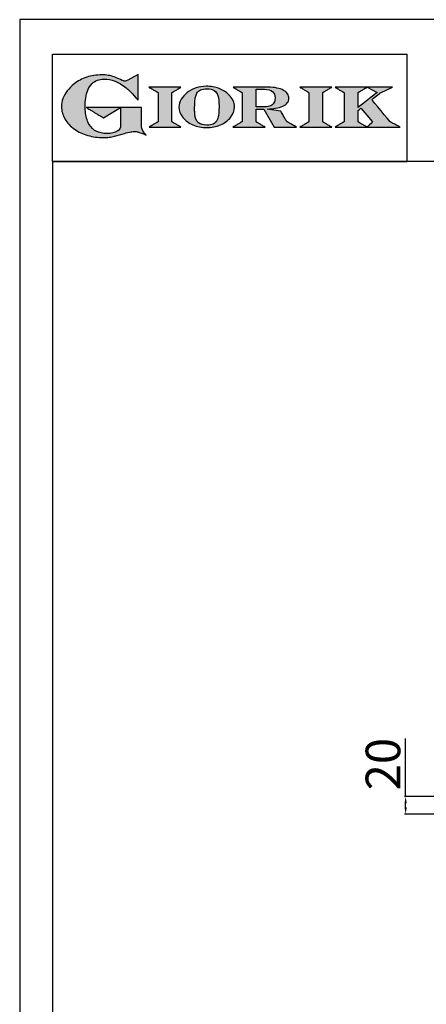
# Model space of a CAD drawing. Units: millimetres. Extents: x -61970 to -59324, y 1987 to 5729.
# Drawn here: x -61970 to -61500, y 4591 to 5729 of the extents above; entities that cross this region are included whole.
import ezdxf

# ---------------------------------------------------------------- set-up
doc = ezdxf.new("R2010")
doc.units = ezdxf.units.MM
doc.linetypes.add('SLD-Solido', pattern=[0])
for name, color, linetype in [('FOGLIO', 4, 'Continuous'), ('FOGLIO1', 7, 'SLD-Solido'), ('QUOTE', 3, 'Continuous')]:
    doc.layers.add(name, color=color, linetype=linetype)
doc.styles.get("Standard").update_dxf_attribs({"font": 'arial.ttf', "height": 40})
doc.dimstyles.new('ISO-25', dxfattribs={"dimtxt": 40, "dimasz": 8, "dimexe": 1.25, "dimexo": 5, "dimtad": 1, "dimtxsty": 'Standard', "dimcen": 2.5, "dimadec": 0, "dimazin": 0, "dimtfac": 1, "dimtmove": 0, "dimatfit": 3, "dimfxl": 1, "dimarcsym": 0})

# ---------------------------------------------------------------- blocks, each defined once
blk = doc.blocks.new('*D144')
at = {"color": 0, "lineweight": -2}
for p, q in [((-61524.1, 4831), (-61524.1, 4898)), ((-61424.9, 4831), (-61525.3, 4831)), ((-61524.1, 4818.7), (-61524.1, 4823)), ((-61384.2, 4810.7), (-61525.3, 4810.7))]:
    blk.add_line(p, q, dxfattribs=at)
at = {"color": 0}
for points in [[(-61525.4, 4823), (-61522.7, 4823), (-61524.1, 4831)], [(-61525.4, 4818.7), (-61522.7, 4818.7), (-61524.1, 4810.7)]]:
    blk.add_solid(points, dxfattribs=at)
at = {"layer": 'Defpoints', "color": 0}
for p in [(-61524.1, 4831), (-61419.9, 4831), (-61379.2, 4810.7)]:
    blk.add_point(p, dxfattribs=at)
at = {"color": 0, "insert": (-61545.1, 4868.5), "char_height": 40, "attachment_point": 5, "rotation": 90}
blk.add_mtext('20', dxfattribs=at)
blk = doc.blocks.new('A$C20F15101')
at = {"linetype": 'Continuous'}
h = blk.add_hatch(color=9, dxfattribs=at)
edge = h.paths.add_edge_path(flags=0)
edge.add_spline(control_points=[(108.3, 30.5), (106.2, 32.2), (103, 36.6), (103, 39.5)], knot_values=[38, 38, 38, 38, 39, 39, 39, 39], weights=[1, 1, 1, 1], degree=3, periodic=0)
edge.add_line((103, 39.5), (103, 62.4))
edge.add_line((103, 62.4), (78.8, 62.4))
edge.add_line((78.8, 62.4), (78.8, 55))
edge.add_line((78.8, 55), (78.8, 41.7))
edge.add_spline(control_points=[(78.8, 41.7), (78.8, 38.8), (77.5, 36.5), (74.8, 34.8)], knot_values=[1, 1, 1, 1, 2, 2, 2, 2], weights=[1, 1, 1, 1], degree=3, periodic=0)
edge.add_spline(control_points=[(74.8, 34.8), (72, 33.1), (68.1, 32.2), (63, 32.2)], knot_values=[2, 2, 2, 2, 3, 3, 3, 3], weights=[1, 1, 1, 1], degree=3, periodic=0)
edge.add_spline(control_points=[(63, 32.2), (53.4, 32.2), (46.7, 35.6), (42.5, 42.7)], knot_values=[3, 3, 3, 3, 4, 4, 4, 4], weights=[1, 1, 1, 1], degree=3, periodic=0)
edge.add_spline(control_points=[(42.5, 42.7), (41.6, 44.1), (40.8, 45.9), (40.1, 48.2)], knot_values=[4, 4, 4, 4, 5, 5, 5, 5], weights=[1, 1, 1, 1], degree=3, periodic=0)
edge.add_spline(control_points=[(40.1, 48.2), (39.3, 50.5), (38.8, 53), (38.4, 55.7)], knot_values=[5, 5, 5, 5, 6, 6, 6, 6], weights=[1, 1, 1, 1], degree=3, periodic=0)
edge.add_spline(control_points=[(38.4, 55.7), (38, 58.4), (37.8, 60.9), (37.8, 63.1)], knot_values=[6, 6, 6, 6, 7, 7, 7, 7], weights=[1, 1, 1, 1], degree=3, periodic=0)
edge.add_spline(control_points=[(37.8, 63.1), (37.8, 70.4), (38.8, 76.8), (40.9, 82.2)], knot_values=[7, 7, 7, 7, 8, 8, 8, 8], weights=[1, 1, 1, 1], degree=3, periodic=0)
edge.add_spline(control_points=[(40.9, 82.2), (41.8, 84.8), (43.5, 87.4), (45.8, 89.9)], knot_values=[8, 8, 8, 8, 9, 9, 9, 9], weights=[1, 1, 1, 1], degree=3, periodic=0)
edge.add_spline(control_points=[(45.8, 89.9), (47.5, 91.5), (49.5, 92.8), (51.9, 93.8)], knot_values=[9, 9, 9, 9, 10, 10, 10, 10], weights=[1, 1, 1, 1], degree=3, periodic=0)
edge.add_spline(control_points=[(51.9, 93.8), (54.3, 94.7), (56.8, 95.2), (59.4, 95.2)], knot_values=[10, 10, 10, 10, 11, 11, 11, 11], weights=[1, 1, 1, 1], degree=3, periodic=0)
edge.add_spline(control_points=[(59.4, 95.2), (63.8, 95.2), (68.1, 94.4), (72.4, 92.7)], knot_values=[11, 11, 11, 11, 12, 12, 12, 12], weights=[1, 1, 1, 1], degree=3, periodic=0)
edge.add_spline(control_points=[(72.4, 92.7), (76.7, 91), (80.9, 88.5), (85.1, 85.1)], knot_values=[12, 12, 12, 12, 13, 13, 13, 13], weights=[1, 1, 1, 1], degree=3, periodic=0)
edge.add_spline(control_points=[(85.1, 85.1), (85.1, 85.1), (89.9, 81.3), (96.9, 73)], knot_values=[13, 13, 13, 13, 14, 14, 14, 14], weights=[1, 1, 1, 1], degree=3, periodic=0)
edge.add_line((96.9, 73), (98.9, 70.6))
edge.add_line((98.9, 70.6), (98.9, 100.6))
edge.add_line((98.9, 100.6), (87.1, 93.8))
edge.add_spline(control_points=[(87.1, 93.8), (85.7, 93.1), (84.4, 92.7), (83.5, 92.7)], knot_values=[17, 17, 17, 17, 18, 18, 18, 18], weights=[1, 1, 1, 1], degree=3, periodic=0)
edge.add_spline(control_points=[(83.5, 92.7), (83, 92.7), (81.6, 92.9), (78.5, 94.6)], knot_values=[18, 18, 18, 18, 19, 19, 19, 19], weights=[1, 1, 1, 1], degree=3, periodic=0)
edge.add_spline(control_points=[(78.5, 94.6), (76, 95.9), (73.6, 97), (71.4, 97.7)], knot_values=[19, 19, 19, 19, 20, 20, 20, 20], weights=[1, 1, 1, 1], degree=3, periodic=0)
edge.add_spline(control_points=[(71.4, 97.7), (69.2, 98.5), (66.9, 99.1), (64.6, 99.4)], knot_values=[20, 20, 20, 20, 21, 21, 21, 21], weights=[1, 1, 1, 1], degree=3, periodic=0)
edge.add_spline(control_points=[(64.6, 99.4), (62.3, 99.8), (59.7, 100), (56.9, 100)], knot_values=[21, 21, 21, 21, 22, 22, 22, 22], weights=[1, 1, 1, 1], degree=3, periodic=0)
edge.add_spline(control_points=[(56.9, 100), (50.8, 100), (45, 99.1), (39.6, 97.3)], knot_values=[22, 22, 22, 22, 23, 23, 23, 23], weights=[1, 1, 1, 1], degree=3, periodic=0)
edge.add_spline(control_points=[(39.6, 97.3), (34.2, 95.5), (29.3, 92.9), (24.9, 89.4)], knot_values=[23, 23, 23, 23, 24, 24, 24, 24], weights=[1, 1, 1, 1], degree=3, periodic=0)
edge.add_spline(control_points=[(24.9, 89.4), (21.9, 87), (19.3, 84.4), (17.1, 81.5)], knot_values=[24, 24, 24, 24, 25, 25, 25, 25], weights=[1, 1, 1, 1], degree=3, periodic=0)
edge.add_spline(control_points=[(17.1, 81.5), (15, 78.7), (13.3, 75.7), (12.2, 72.7)], knot_values=[25, 25, 25, 25, 26, 26, 26, 26], weights=[1, 1, 1, 1], degree=3, periodic=0)
edge.add_spline(control_points=[(12.2, 72.7), (11, 69.6), (10.5, 66.4), (10.5, 63.2)], knot_values=[26, 26, 26, 26, 27, 27, 27, 27], weights=[1, 1, 1, 1], degree=3, periodic=0)
edge.add_spline(control_points=[(10.5, 63.2), (10.5, 58.4), (11.8, 53.6), (14.5, 49.1)], knot_values=[27, 27, 27, 27, 28, 28, 28, 28], weights=[1, 1, 1, 1], degree=3, periodic=0)
edge.add_spline(control_points=[(14.5, 49.1), (17.1, 44.5), (20.8, 40.5), (25.6, 37.1)], knot_values=[28, 28, 28, 28, 29, 29, 29, 29], weights=[1, 1, 1, 1], degree=3, periodic=0)
edge.add_spline(control_points=[(25.6, 37.1), (29.9, 34), (35.1, 31.6), (40.9, 30)], knot_values=[29, 29, 29, 29, 30, 30, 30, 30], weights=[1, 1, 1, 1], degree=3, periodic=0)
edge.add_spline(control_points=[(40.9, 30), (46.6, 28.3), (52.6, 27.5), (58.7, 27.5)], knot_values=[30, 30, 30, 30, 31, 31, 31, 31], weights=[1, 1, 1, 1], degree=3, periodic=0)
edge.add_spline(control_points=[(58.7, 27.5), (61.2, 27.5), (63.5, 27.6), (65.5, 27.9)], knot_values=[31, 31, 31, 31, 32, 32, 32, 32], weights=[1, 1, 1, 1], degree=3, periodic=0)
edge.add_spline(control_points=[(65.5, 27.9), (67.5, 28.1), (69.7, 28.5), (71.9, 29.1)], knot_values=[32, 32, 32, 32, 33, 33, 33, 33], weights=[1, 1, 1, 1], degree=3, periodic=0)
edge.add_line((71.9, 29.1), (80.7, 31.5))
edge.add_spline(control_points=[(80.7, 31.5), (84.1, 32.5), (86.8, 33.3), (89, 33.8)], knot_values=[34, 34, 34, 34, 35, 35, 35, 35], weights=[1, 1, 1, 1], degree=3, periodic=0)
edge.add_spline(control_points=[(89, 33.8), (91, 34.3), (92.9, 34.5), (94.6, 34.5)], knot_values=[35, 35, 35, 35, 36, 36, 36, 36], weights=[1, 1, 1, 1], degree=3, periodic=0)
edge.add_spline(control_points=[(94.6, 34.5), (96.2, 34.5), (97.6, 34.3), (98.7, 34)], knot_values=[36, 36, 36, 36, 37, 37, 37, 37], weights=[1, 1, 1, 1], degree=3, periodic=0)
edge.add_spline(control_points=[(98.7, 34), (99.7, 33.8), (106.4, 31.4), (108.3, 30.5)], knot_values=[37, 37, 37, 37, 38, 38, 38, 38], weights=[1, 1, 1, 1], degree=3, periodic=0)
h = blk.add_hatch(color=1, dxfattribs=at)
edge = h.paths.add_edge_path(flags=0)
edge.add_line((78.8, 62.4), (39, 62.4))
edge.add_spline(control_points=[(39, 62.4), (57.6, 51.2), (58.9, 50.4)], knot_values=[1, 1, 1, 2, 2, 2], weights=[1, 1, 1], degree=2, periodic=0)
edge.add_line((58.9, 50.4), (78.8, 62.4))
at = {"layer": 'QUOTE'}
h = blk.add_hatch(color=9, dxfattribs=at)
edge = h.paths.add_edge_path(flags=0)
edge.add_line((138.1, 45.7), (138.1, 79.6))
edge.add_spline(control_points=[(138.1, 79.6), (138.8, 80), (148.5, 85.8)], knot_values=[6, 6, 6, 7, 7, 7], weights=[1, 1, 1], degree=2, periodic=0)
edge.add_line((148.5, 85.8), (111.5, 85.8))
edge.add_spline(control_points=[(111.5, 85.8), (121.4, 79.9), (122.1, 79.5)], knot_values=[0, 0, 0, 1, 1, 1], weights=[1, 1, 1], degree=2, periodic=0)
edge.add_line((122.1, 79.5), (122.1, 45.8))
edge.add_spline(control_points=[(122.1, 45.8), (121.4, 45.4), (111.6, 39.5)], knot_values=[2, 2, 2, 3, 3, 3], weights=[1, 1, 1], degree=2, periodic=0)
edge.add_line((111.6, 39.5), (148.5, 39.5))
edge.add_spline(control_points=[(148.5, 39.5), (138.8, 45.3), (138.1, 45.7)], knot_values=[4, 4, 4, 5, 5, 5], weights=[1, 1, 1], degree=2, periodic=0)
h = blk.add_hatch(color=9, dxfattribs=at)
edge = h.paths.add_edge_path(flags=0)
edge.add_spline(control_points=[(165.9, 84.9), (162.1, 83.6), (158.7, 81.8), (155.8, 79.6)], knot_values=[0, 0, 0, 0, 1, 1, 1, 1], weights=[1, 1, 1, 1], degree=3, periodic=0)
edge.add_spline(control_points=[(155.8, 79.6), (152.8, 77.3), (150.5, 74.7), (148.8, 71.8)], knot_values=[1, 1, 1, 1, 2, 2, 2, 2], weights=[1, 1, 1, 1], degree=3, periodic=0)
edge.add_spline(control_points=[(148.8, 71.8), (147.1, 68.9), (146.2, 65.8), (146.2, 62.7), (146.2, 58.5), (147.7, 54.5), (150.7, 50.8)], knot_values=[2, 2, 2, 2, 3, 3, 3, 4, 4, 4, 4], weights=[1, 1, 1, 1, 1, 1, 1], degree=3, periodic=0)
edge.add_spline(control_points=[(150.7, 50.8), (153.6, 47.2), (157.5, 44.3), (162.4, 42.2)], knot_values=[4, 4, 4, 4, 5, 5, 5, 5], weights=[1, 1, 1, 1], degree=3, periodic=0)
edge.add_spline(control_points=[(162.4, 42.2), (167.3, 40.1), (172.6, 39), (178.2, 39), (183.9, 39), (189.3, 40.1), (194.2, 42.2)], knot_values=[5, 5, 5, 5, 6, 6, 6, 7, 7, 7, 7], weights=[1, 1, 1, 1, 1, 1, 1], degree=3, periodic=0)
edge.add_spline(control_points=[(194.2, 42.2), (199.1, 44.3), (203.1, 47.2), (205.9, 50.9)], knot_values=[7, 7, 7, 7, 8, 8, 8, 8], weights=[1, 1, 1, 1], degree=3, periodic=0)
edge.add_spline(control_points=[(205.9, 50.9), (208.9, 54.5), (210.3, 58.6), (210.3, 63), (210.3, 65.5), (209.8, 68), (208.7, 70.4)], knot_values=[8, 8, 8, 8, 9, 9, 9, 10, 10, 10, 10], weights=[1, 1, 1, 1, 1, 1, 1], degree=3, periodic=0)
edge.add_spline(control_points=[(208.7, 70.4), (207.6, 72.8), (206, 75.1), (203.9, 77.1)], knot_values=[10, 10, 10, 10, 11, 11, 11, 11], weights=[1, 1, 1, 1], degree=3, periodic=0)
edge.add_spline(control_points=[(203.9, 77.1), (200.8, 80.2), (197, 82.6), (192.5, 84.3)], knot_values=[11, 11, 11, 11, 12, 12, 12, 12], weights=[1, 1, 1, 1], degree=3, periodic=0)
edge.add_spline(control_points=[(192.5, 84.3), (188, 85.9), (183, 86.8), (177.7, 86.8), (173.6, 86.8), (169.6, 86.1), (165.9, 84.9)], knot_values=[12, 12, 12, 12, 13, 13, 13, 14, 14, 14, 14], weights=[1, 1, 1, 1, 1, 1, 1], degree=3, periodic=0)
edge = h.paths.add_edge_path(flags=0)
edge.add_spline(control_points=[(185.6, 43.2), (183.7, 42.3), (181.4, 41.9), (178.6, 41.9)], knot_values=[16, 16, 16, 16, 17, 17, 17, 17], weights=[1, 1, 1, 1], degree=3, periodic=0)
edge.add_spline(control_points=[(178.6, 41.9), (174.2, 41.9), (170.9, 42.8), (168.8, 44.6)], knot_values=[17, 17, 17, 17, 18, 18, 18, 18], weights=[1, 1, 1, 1], degree=3, periodic=0)
edge.add_line((168.8, 44.6), (168.8, 44.7))
edge.add_spline(control_points=[(168.8, 44.7), (167, 46.1), (165.7, 48.4), (165.1, 51.3)], knot_values=[1, 1, 1, 1, 2, 2, 2, 2], weights=[1, 1, 1, 1], degree=3, periodic=0)
edge.add_spline(control_points=[(165.1, 51.3), (164.8, 52.5), (164.6, 54), (164.5, 55.8)], knot_values=[2, 2, 2, 2, 3, 3, 3, 3], weights=[1, 1, 1, 1], degree=3, periodic=0)
edge.add_spline(control_points=[(164.5, 55.8), (164.3, 57.7), (164.3, 59.4), (164.3, 60.8)], knot_values=[3, 3, 3, 3, 4, 4, 4, 4], weights=[1, 1, 1, 1], degree=3, periodic=0)
edge.add_spline(control_points=[(164.3, 60.8), (164.3, 63.5), (164.4, 66.1), (164.5, 68.5)], knot_values=[4, 4, 4, 4, 5, 5, 5, 5], weights=[1, 1, 1, 1], degree=3, periodic=0)
edge.add_spline(control_points=[(164.5, 68.5), (164.7, 70.9), (165, 72.8), (165.2, 74.2)], knot_values=[5, 5, 5, 5, 6, 6, 6, 6], weights=[1, 1, 1, 1], degree=3, periodic=0)
edge.add_spline(control_points=[(165.2, 74.2), (165.6, 75.9), (166.2, 77.4), (166.9, 78.7)], knot_values=[6, 6, 6, 6, 7, 7, 7, 7], weights=[1, 1, 1, 1], degree=3, periodic=0)
edge.add_spline(control_points=[(166.9, 78.7), (168, 80.5), (169.4, 81.7), (171.2, 82.6)], knot_values=[7, 7, 7, 7, 8, 8, 8, 8], weights=[1, 1, 1, 1], degree=3, periodic=0)
edge.add_spline(control_points=[(171.2, 82.6), (173.1, 83.4), (175.6, 83.8), (178.7, 83.8)], knot_values=[8, 8, 8, 8, 9, 9, 9, 9], weights=[1, 1, 1, 1], degree=3, periodic=0)
edge.add_spline(control_points=[(178.7, 83.8), (182.2, 83.8), (184.9, 83.2), (186.9, 82)], knot_values=[9, 9, 9, 9, 10, 10, 10, 10], weights=[1, 1, 1, 1], degree=3, periodic=0)
edge.add_spline(control_points=[(186.9, 82), (188.8, 80.8), (190.2, 78.8), (191.1, 76)], knot_values=[10, 10, 10, 10, 11, 11, 11, 11], weights=[1, 1, 1, 1], degree=3, periodic=0)
edge.add_spline(control_points=[(191.1, 76), (192, 73.2), (192.5, 69.2), (192.5, 64.3)], knot_values=[11, 11, 11, 11, 12, 12, 12, 12], weights=[1, 1, 1, 1], degree=3, periodic=0)
edge.add_spline(control_points=[(192.5, 64.3), (192.5, 61.7), (192.4, 59.2), (192.2, 56.8)], knot_values=[12, 12, 12, 12, 13, 13, 13, 13], weights=[1, 1, 1, 1], degree=3, periodic=0)
edge.add_spline(control_points=[(192.2, 56.8), (192.1, 54.5), (191.8, 52.7), (191.6, 51.4)], knot_values=[13, 13, 13, 13, 14, 14, 14, 14], weights=[1, 1, 1, 1], degree=3, periodic=0)
edge.add_spline(control_points=[(191.6, 51.4), (191.1, 49.6), (190.6, 48.2), (189.9, 47.1)], knot_values=[14, 14, 14, 14, 15, 15, 15, 15], weights=[1, 1, 1, 1], degree=3, periodic=0)
edge.add_spline(control_points=[(189.9, 47.1), (188.8, 45.3), (187.4, 44), (185.6, 43.2)], knot_values=[15, 15, 15, 15, 16, 16, 16, 16], weights=[1, 1, 1, 1], degree=3, periodic=0)
h = blk.add_hatch(color=9, dxfattribs=at)
edge = h.paths.add_edge_path(flags=0)
edge.add_spline(control_points=[(245.8, 39.5), (235.9, 45.4), (235.3, 45.8)], knot_values=[18, 18, 18, 19, 19, 19], weights=[1, 1, 1], degree=2, periodic=0)
edge.add_line((235.3, 45.8), (235.3, 60.4))
edge.add_line((235.3, 60.4), (244.1, 60.4))
edge.add_line((244.1, 60.4), (256.4, 39.5))
edge.add_line((256.4, 39.5), (282.1, 39.5))
edge.add_spline(control_points=[(282.1, 39.5), (271.2, 45.8), (270.8, 46)], knot_values=[2, 2, 2, 3, 3, 3], weights=[1, 1, 1], degree=2, periodic=0)
edge.add_spline(control_points=[(270.8, 46), (270.7, 46.3), (263.8, 58)], knot_values=[3, 3, 3, 4, 4, 4], weights=[1, 1, 1], degree=2, periodic=0)
edge.add_line((263.8, 58), (248, 60.5))
edge.add_spline(control_points=[(248, 60.5), (251.4, 60.7), (255.5, 61), (257.9, 61.4)], knot_values=[5, 5, 5, 5, 6, 6, 6, 6], weights=[1, 1, 1, 1], degree=3, periodic=0)
edge.add_spline(control_points=[(257.9, 61.4), (261.2, 61.9), (264, 62.7), (266.2, 63.7)], knot_values=[6, 6, 6, 6, 7, 7, 7, 7], weights=[1, 1, 1, 1], degree=3, periodic=0)
edge.add_spline(control_points=[(266.2, 63.7), (268.5, 64.8), (270.2, 66.1), (271.4, 67.6)], knot_values=[7, 7, 7, 7, 8, 8, 8, 8], weights=[1, 1, 1, 1], degree=3, periodic=0)
edge.add_spline(control_points=[(271.4, 67.6), (272.6, 69.1), (273.3, 70.9), (273.3, 72.8)], knot_values=[8, 8, 8, 8, 9, 9, 9, 9], weights=[1, 1, 1, 1], degree=3, periodic=0)
edge.add_spline(control_points=[(273.3, 72.8), (273.3, 74.6), (272.7, 76.4), (271.6, 78)], knot_values=[9, 9, 9, 9, 10, 10, 10, 10], weights=[1, 1, 1, 1], degree=3, periodic=0)
edge.add_spline(control_points=[(271.6, 78), (270.5, 79.7), (268.9, 81), (267, 82.1)], knot_values=[10, 10, 10, 10, 11, 11, 11, 11], weights=[1, 1, 1, 1], degree=3, periodic=0)
edge.add_spline(control_points=[(267, 82.1), (265.1, 83.3), (262.5, 84.2), (259.3, 84.8)], knot_values=[11, 11, 11, 11, 12, 12, 12, 12], weights=[1, 1, 1, 1], degree=3, periodic=0)
edge.add_spline(control_points=[(259.3, 84.8), (256.2, 85.5), (252.9, 85.8), (249.5, 85.8)], knot_values=[12, 12, 12, 12, 13, 13, 13, 13], weights=[1, 1, 1, 1], degree=3, periodic=0)
edge.add_line((249.5, 85.8), (208.7, 85.8))
edge.add_spline(control_points=[(208.7, 85.8), (218.4, 80), (219.1, 79.6)], knot_values=[14, 14, 14, 15, 15, 15], weights=[1, 1, 1], degree=2, periodic=0)
edge.add_line((219.1, 79.6), (219.1, 45.9))
edge.add_spline(control_points=[(219.1, 45.9), (218.4, 45.5), (208.6, 39.5)], knot_values=[16, 16, 16, 17, 17, 17], weights=[1, 1, 1], degree=2, periodic=0)
edge.add_line((208.6, 39.5), (245.8, 39.5))
edge = h.paths.add_edge_path(flags=0)
edge.add_spline(control_points=[(255.9, 67.5), (255.1, 66), (253.9, 65), (252.2, 64.2)], knot_values=[3, 3, 3, 3, 4, 4, 4, 4], weights=[1, 1, 1, 1], degree=3, periodic=0)
edge.add_spline(control_points=[(252.2, 64.2), (250.5, 63.5), (248.2, 63.1), (245.5, 63.1)], knot_values=[4, 4, 4, 4, 5, 5, 5, 5], weights=[1, 1, 1, 1], degree=3, periodic=0)
edge.add_line((245.5, 63.1), (235.3, 63.1))
edge.add_line((235.3, 63.1), (235.3, 83.3))
edge.add_line((235.3, 83.3), (245, 83.3))
edge.add_spline(control_points=[(245, 83.3), (253.2, 83.3), (257.2, 80), (257.2, 73.2)], knot_values=[1, 1, 1, 1, 2, 2, 2, 2], weights=[1, 1, 1, 1], degree=3, periodic=0)
edge.add_spline(control_points=[(257.2, 73.2), (257.2, 70.9), (256.8, 69), (255.9, 67.5)], knot_values=[2, 2, 2, 2, 3, 3, 3, 3], weights=[1, 1, 1, 1], degree=3, periodic=0)
h = blk.add_hatch(color=9, dxfattribs=at)
edge = h.paths.add_edge_path(flags=0)
edge.add_line((312.3, 45.7), (312.3, 79.6))
edge.add_spline(control_points=[(312.3, 79.6), (313, 80), (322.7, 85.8)], knot_values=[6, 6, 6, 7, 7, 7], weights=[1, 1, 1], degree=2, periodic=0)
edge.add_line((322.7, 85.8), (285.8, 85.8))
edge.add_spline(control_points=[(285.8, 85.8), (295.7, 79.9), (296.3, 79.5)], knot_values=[0, 0, 0, 1, 1, 1], weights=[1, 1, 1], degree=2, periodic=0)
edge.add_line((296.3, 79.5), (296.3, 45.8))
edge.add_spline(control_points=[(296.3, 45.8), (295.7, 45.4), (285.9, 39.5)], knot_values=[2, 2, 2, 3, 3, 3], weights=[1, 1, 1], degree=2, periodic=0)
edge.add_line((285.9, 39.5), (322.8, 39.5))
edge.add_spline(control_points=[(322.8, 39.5), (313, 45.3), (312.3, 45.7)], knot_values=[4, 4, 4, 5, 5, 5], weights=[1, 1, 1], degree=2, periodic=0)
h = blk.add_hatch(color=9, dxfattribs=at)
edge = h.paths.add_edge_path(flags=0)
edge.add_spline(control_points=[(368.9, 71.3), (370, 72.1), (378.9, 79.3), (379, 79.4)], knot_values=[10, 10, 10, 10, 11, 11, 11, 11], weights=[1, 1, 1, 1], degree=3, periodic=0)
edge.add_line((379, 79.4), (393.1, 85.8))
edge.add_line((393.1, 85.8), (326.5, 85.8))
edge.add_spline(control_points=[(326.5, 85.8), (336.2, 80), (336.9, 79.6)], knot_values=[4, 4, 4, 5, 5, 5], weights=[1, 1, 1], degree=2, periodic=0)
edge.add_line((336.9, 79.6), (336.9, 45.8))
edge.add_spline(control_points=[(336.9, 45.8), (336.2, 45.4), (326.5, 39.5)], knot_values=[6, 6, 6, 7, 7, 7], weights=[1, 1, 1], degree=2, periodic=0)
edge.add_line((326.5, 39.5), (401.8, 39.5))
edge.add_spline(control_points=[(401.8, 39.5), (390.1, 45.9), (389.9, 46)], knot_values=[8, 8, 8, 9, 9, 9], weights=[1, 1, 1], degree=2, periodic=0)
edge.add_spline(control_points=[(389.9, 46), (389.7, 46.2), (369.9, 70.2), (368.9, 71.3)], knot_values=[9, 9, 9, 9, 10, 10, 10, 10], weights=[1, 1, 1, 1], degree=3, periodic=0)
edge = h.paths.add_edge_path(flags=0)
edge.add_line((353.1, 45.8), (353.1, 58.7))
edge.add_spline(control_points=[(353.1, 58.7), (353.5, 59), (355.7, 60.8), (356.5, 61.5)], knot_values=[4, 4, 4, 4, 5, 5, 5, 5], weights=[1, 1, 1, 1], degree=3, periodic=0)
edge.add_spline(control_points=[(356.5, 61.5), (357.4, 60.5), (369, 46.5), (369.9, 45.5)], knot_values=[0, 0, 0, 0, 1, 1, 1, 1], weights=[1, 1, 1, 1], degree=3, periodic=0)
edge.add_spline(control_points=[(369.9, 45.5), (369, 44.7), (363.6, 39.8), (363.4, 39.6)], knot_values=[1, 1, 1, 1, 2, 2, 2, 2], weights=[1, 1, 1, 1], degree=3, periodic=0)
edge.add_spline(control_points=[(363.4, 39.6), (363.1, 39.8), (353.8, 45.4), (353.1, 45.8)], knot_values=[2, 2, 2, 2, 3, 3, 3, 3], weights=[1, 1, 1, 1], degree=3, periodic=0)
edge = h.paths.add_edge_path(flags=0)
edge.add_line((353.1, 62.2), (353.1, 79.6))
edge.add_spline(control_points=[(353.1, 79.6), (353.8, 80), (363.5, 85.8)], knot_values=[2, 2, 2, 2.995228, 2.995228, 2.995228], weights=[1, 1, 1], degree=2, periodic=0)
edge.add_line((363.5, 85.8), (375.3, 79.8))
edge.add_spline(control_points=[(375.3, 79.8), (373.7, 78.5), (355.2, 63.8), (353.1, 62.2)], knot_values=[0, 0, 0, 0, 1, 1, 1, 1], weights=[1, 1, 1, 1], degree=3, periodic=0)
at = {"layer": 'FOGLIO'}
for p, q in [((0, 0), (0, 124)), ((0, 124), (409.7, 124)), ((409.7, 0), (409.7, 124)), ((0, 0), (409.7, 0))]:
    blk.add_line(p, q, dxfattribs=at)
at = {"layer": 'FOGLIO1', "color": 7}
for p, q in [((98.9, 100.6), (87.1, 93.8)), ((98.9, 70.6), (98.9, 100.6)), ((148.5, 85.8), (111.5, 85.8)), ((249.5, 85.8), (208.7, 85.8)), ((235.3, 83.3), (245, 83.3)), ((235.3, 63.1), (235.3, 83.3)), ((322.7, 85.8), (285.8, 85.8)), ((393.1, 85.8), (326.5, 85.8)), ((363.5, 85.8), (375.3, 79.8)), ((379, 79.4), (393.1, 85.8)), ((96.9, 73), (98.9, 70.6)), ((122.1, 79.5), (122.1, 45.8)), ((138.1, 45.7), (138.1, 79.6)), ((219.1, 79.6), (219.1, 45.9)), ((296.3, 79.5), (296.3, 45.8)), ((312.3, 45.7), (312.3, 79.6)), ((336.9, 79.6), (336.9, 45.8)), ((353.1, 62.2), (353.1, 79.6)), ((103, 62.4), (78.8, 62.4)), ((78.8, 62.4), (78.8, 55)), ((103, 39.5), (103, 62.4)), ((245.5, 63.1), (235.3, 63.1)), ((235.3, 45.8), (235.3, 60.4)), ((235.3, 60.4), (244.1, 60.4)), ((244.1, 60.4), (256.4, 39.5)), ((263.8, 58), (248, 60.5)), ((353.1, 45.8), (353.1, 58.7)), ((78.8, 55), (78.8, 41.7)), ((111.6, 39.5), (148.5, 39.5)), ((208.6, 39.5), (245.8, 39.5)), ((256.4, 39.5), (282.1, 39.5)), ((285.9, 39.5), (322.8, 39.5)), ((326.5, 39.5), (401.8, 39.5)), ((71.9, 29.1), (80.7, 31.5))]:
    blk.add_line(p, q, dxfattribs=at)
at = {"layer": 'FOGLIO1', "color": 1}
for p, q in [((78.8, 62.4), (39, 62.4)), ((58.9, 50.4), (78.8, 62.4))]:
    blk.add_line(p, q, dxfattribs=at)
at = {"layer": 'FOGLIO1'}
blk.add_line((168.8, 44.6), (168.8, 44.7), dxfattribs=at)
at = {"layer": 'FOGLIO1', "color": 7}
for points, degree in [([(39.6, 97.3), (34.2, 95.5), (29.3, 92.9), (24.9, 89.4)], 3), ([(56.9, 100), (50.8, 100), (45, 99.1), (39.6, 97.3)], 3), ([(45.8, 89.9), (47.5, 91.5), (49.5, 92.8), (51.9, 93.8)], 3), ([(51.9, 93.8), (54.3, 94.7), (56.8, 95.2), (59.4, 95.2)], 3), ([(64.6, 99.4), (62.3, 99.8), (59.7, 100), (56.9, 100)], 3), ([(59.4, 95.2), (63.8, 95.2), (68.1, 94.4), (72.4, 92.7)], 3), ([(71.4, 97.7), (69.2, 98.5), (66.9, 99.1), (64.6, 99.4)], 3), ([(78.5, 94.6), (76, 95.9), (73.6, 97), (71.4, 97.7)], 3), ([(72.4, 92.7), (76.7, 91), (80.9, 88.5), (85.1, 85.1)], 3), ([(83.5, 92.7), (83, 92.7), (81.6, 92.9), (78.5, 94.6)], 3), ([(87.1, 93.8), (85.7, 93.1), (84.4, 92.7), (83.5, 92.7)], 3), ([(17.1, 81.5), (15, 78.7), (13.3, 75.7), (12.2, 72.7)], 3), ([(24.9, 89.4), (21.9, 87), (19.3, 84.4), (17.1, 81.5)], 3), ([(37.8, 63.1), (37.8, 70.4), (38.8, 76.8), (40.9, 82.2)], 3), ([(40.9, 82.2), (41.8, 84.8), (43.5, 87.4), (45.8, 89.9)], 3), ([(85.1, 85.1), (85.1, 85.1), (89.9, 81.3), (96.9, 73)], 3), ([(111.5, 85.8), (121.4, 79.9), (122.1, 79.5)], 2), ([(138.1, 79.6), (138.8, 80), (148.5, 85.8)], 2), ([(208.7, 85.8), (218.4, 80), (219.1, 79.6)], 2), ([(245, 83.3), (253.2, 83.3), (257.2, 80), (257.2, 73.2)], 3), ([(259.3, 84.8), (256.2, 85.5), (252.9, 85.8), (249.5, 85.8)], 3), ([(267, 82.1), (265.1, 83.3), (262.5, 84.2), (259.3, 84.8)], 3), ([(271.6, 78), (270.5, 79.7), (268.9, 81), (267, 82.1)], 3), ([(285.8, 85.8), (295.7, 79.9), (296.3, 79.5)], 2), ([(312.3, 79.6), (313, 80), (322.7, 85.8)], 2), ([(326.5, 85.8), (336.2, 80), (336.9, 79.6)], 2), ([(353.1, 79.6), (353.8, 80), (363.5, 85.8)], 2), ([(375.3, 79.8), (373.7, 78.5), (355.2, 63.8), (353.1, 62.2)], 3), ([(12.2, 72.7), (11, 69.6), (10.5, 66.4), (10.5, 63.2)], 3), ([(257.2, 73.2), (257.2, 70.9), (256.8, 69), (255.9, 67.5)], 3), ([(271.4, 67.6), (272.6, 69.1), (273.3, 70.9), (273.3, 72.8)], 3), ([(273.3, 72.8), (273.3, 74.6), (272.7, 76.4), (271.6, 78)], 3), ([(368.9, 71.3), (370, 72.1), (378.9, 79.3), (379, 79.4)], 3), ([(389.9, 46), (389.7, 46.2), (369.9, 70.2), (368.9, 71.3)], 3), ([(10.5, 63.2), (10.5, 58.4), (11.8, 53.6), (14.5, 49.1)], 3), ([(38.4, 55.7), (38, 58.4), (37.8, 60.9), (37.8, 63.1)], 3), ([(252.2, 64.2), (250.5, 63.5), (248.2, 63.1), (245.5, 63.1)], 3), ([(248, 60.5), (251.4, 60.7), (255.5, 61), (257.9, 61.4)], 3), ([(255.9, 67.5), (255.1, 66), (253.9, 65), (252.2, 64.2)], 3), ([(257.9, 61.4), (261.2, 61.9), (264, 62.7), (266.2, 63.7)], 3), ([(270.8, 46), (270.7, 46.3), (263.8, 58)], 2), ([(266.2, 63.7), (268.5, 64.8), (270.2, 66.1), (271.4, 67.6)], 3), ([(353.1, 58.7), (353.5, 59), (355.7, 60.8), (356.5, 61.5)], 3), ([(356.5, 61.5), (357.4, 60.5), (369, 46.5), (369.9, 45.5)], 3), ([(14.5, 49.1), (17.1, 44.5), (20.8, 40.5), (25.6, 37.1)], 3), ([(40.1, 48.2), (39.3, 50.5), (38.8, 53), (38.4, 55.7)], 3), ([(42.5, 42.7), (41.6, 44.1), (40.8, 45.9), (40.1, 48.2)], 3), ([(122.1, 45.8), (121.4, 45.4), (111.6, 39.5)], 2), ([(148.5, 39.5), (138.8, 45.3), (138.1, 45.7)], 2), ([(219.1, 45.9), (218.4, 45.5), (208.6, 39.5)], 2), ([(245.8, 39.5), (235.9, 45.4), (235.3, 45.8)], 2), ([(282.1, 39.5), (271.2, 45.8), (270.8, 46)], 2), ([(296.3, 45.8), (295.7, 45.4), (285.9, 39.5)], 2), ([(322.8, 39.5), (313, 45.3), (312.3, 45.7)], 2), ([(336.9, 45.8), (336.2, 45.4), (326.5, 39.5)], 2), ([(363.4, 39.6), (363.1, 39.8), (353.8, 45.4), (353.1, 45.8)], 3), ([(401.8, 39.5), (390.1, 45.9), (389.9, 46)], 2), ([(25.6, 37.1), (29.9, 34), (35.1, 31.6), (40.9, 30)], 3), ([(63, 32.2), (53.4, 32.2), (46.7, 35.6), (42.5, 42.7)], 3), ([(74.8, 34.8), (72, 33.1), (68.1, 32.2), (63, 32.2)], 3), ([(78.8, 41.7), (78.8, 38.8), (77.5, 36.5), (74.8, 34.8)], 3), ([(89, 33.8), (91, 34.3), (92.9, 34.5), (94.6, 34.5)], 3), ([(94.6, 34.5), (96.2, 34.5), (97.6, 34.3), (98.7, 34)], 3), ([(108.3, 30.5), (106.2, 32.2), (103, 36.6), (103, 39.5)], 3), ([(369.9, 45.5), (369, 44.7), (363.6, 39.8), (363.4, 39.6)], 3), ([(40.9, 30), (46.6, 28.3), (52.6, 27.5), (58.7, 27.5)], 3), ([(58.7, 27.5), (61.2, 27.5), (63.5, 27.6), (65.5, 27.9)], 3), ([(65.5, 27.9), (67.5, 28.1), (69.7, 28.5), (71.9, 29.1)], 3), ([(80.7, 31.5), (84.1, 32.5), (86.8, 33.3), (89, 33.8)], 3), ([(98.7, 34), (99.7, 33.8), (106.4, 31.4), (108.3, 30.5)], 3)]:
    blk.add_open_spline(points, degree=degree, dxfattribs=at)
at = {"layer": 'FOGLIO1'}
for points in [[(165.9, 84.9), (162.1, 83.6), (158.7, 81.8), (155.8, 79.6)], [(166.9, 78.7), (168, 80.5), (169.4, 81.7), (171.2, 82.6)], [(171.2, 82.6), (173.1, 83.4), (175.6, 83.8), (178.7, 83.8)], [(178.7, 83.8), (182.2, 83.8), (184.9, 83.2), (186.9, 82)], [(186.9, 82), (188.8, 80.8), (190.2, 78.8), (191.1, 76)], [(203.9, 77.1), (200.8, 80.2), (197, 82.6), (192.5, 84.3)], [(155.8, 79.6), (152.8, 77.3), (150.5, 74.7), (148.8, 71.8)], [(164.3, 60.8), (164.3, 63.5), (164.4, 66.1), (164.5, 68.5)], [(164.5, 68.5), (164.7, 70.9), (165, 72.8), (165.2, 74.2)], [(165.2, 74.2), (165.6, 75.9), (166.2, 77.4), (166.9, 78.7)], [(191.1, 76), (192, 73.2), (192.5, 69.2), (192.5, 64.3)], [(208.7, 70.4), (207.6, 72.8), (206, 75.1), (203.9, 77.1)], [(164.5, 55.8), (164.3, 57.7), (164.3, 59.4), (164.3, 60.8)], [(192.5, 64.3), (192.5, 61.7), (192.4, 59.2), (192.2, 56.8)], [(150.7, 50.8), (153.6, 47.2), (157.5, 44.3), (162.4, 42.2)], [(165.1, 51.3), (164.8, 52.5), (164.6, 54), (164.5, 55.8)], [(168.8, 44.7), (167, 46.1), (165.7, 48.4), (165.1, 51.3)], [(189.9, 47.1), (188.8, 45.3), (187.4, 44), (185.6, 43.2)], [(191.6, 51.4), (191.1, 49.6), (190.6, 48.2), (189.9, 47.1)], [(192.2, 56.8), (192.1, 54.5), (191.8, 52.7), (191.6, 51.4)], [(194.2, 42.2), (199.1, 44.3), (203.1, 47.2), (205.9, 50.9)], [(178.6, 41.9), (174.2, 41.9), (170.9, 42.8), (168.8, 44.6)], [(185.6, 43.2), (183.7, 42.3), (181.4, 41.9), (178.6, 41.9)]]:
    blk.add_open_spline(points, degree=3, dxfattribs=at)
for points, knots in [([(192.5, 84.3), (188, 85.9), (183, 86.8), (177.7, 86.8), (173.6, 86.8), (169.6, 86.1), (165.9, 84.9)], [12, 12, 12, 12, 13, 13, 13, 14, 14, 14, 14]), ([(148.8, 71.8), (147.1, 68.9), (146.2, 65.8), (146.2, 62.7), (146.2, 58.5), (147.7, 54.5), (150.7, 50.8)], [2, 2, 2, 2, 3, 3, 3, 4, 4, 4, 4]), ([(205.9, 50.9), (208.9, 54.5), (210.3, 58.6), (210.3, 63), (210.3, 65.5), (209.8, 68), (208.7, 70.4)], [8, 8, 8, 8, 9, 9, 9, 10, 10, 10, 10]), ([(162.4, 42.2), (167.3, 40.1), (172.6, 39), (178.2, 39), (183.9, 39), (189.3, 40.1), (194.2, 42.2)], [5, 5, 5, 5, 6, 6, 6, 7, 7, 7, 7])]:
    blk.add_open_spline(points, degree=3, knots=knots, dxfattribs=at)
at = {"layer": 'FOGLIO1', "color": 1}
blk.add_open_spline([(39, 62.4), (57.6, 51.2), (58.9, 50.4)], degree=2, dxfattribs=at)

msp = doc.modelspace()

# ---------------------------------------------------------------- linework, layer by layer
at = {"color": 6}
for points in [[(-61970, 1986.7), (-59324, 1986.7), (-59324, 5728.9), (-61970, 5728.9)], [(-61932.2, 2024.5), (-59361.8, 2024.5), (-59361.8, 5565.1), (-61932.2, 5565.1)]]:
    msp.add_lwpolyline(points, close=True, dxfattribs=at)

# ---------------------------------------------------------------- block references
msp.add_blockref('A$C20F15101', (-61932.2, 5565.1))

# ---------------------------------------------------------------- dimensions: what is measured, and where the dimension line sits
at = {"color": 3}
dim = msp.add_linear_dim(base=(-61524.1, 4831), p1=(-61379.2, 4810.7), p2=(-61419.9, 4831), angle=90, dimstyle='ISO-25', override={"dimtxt": 30, "dimdec": 0}, dxfattribs=at)
dim.commit()
dim.dimension.update_dxf_attribs({"geometry": '*D144', "text_midpoint": (-61545.1, 4868.5)})

doc.saveas('drawing.dxf')
